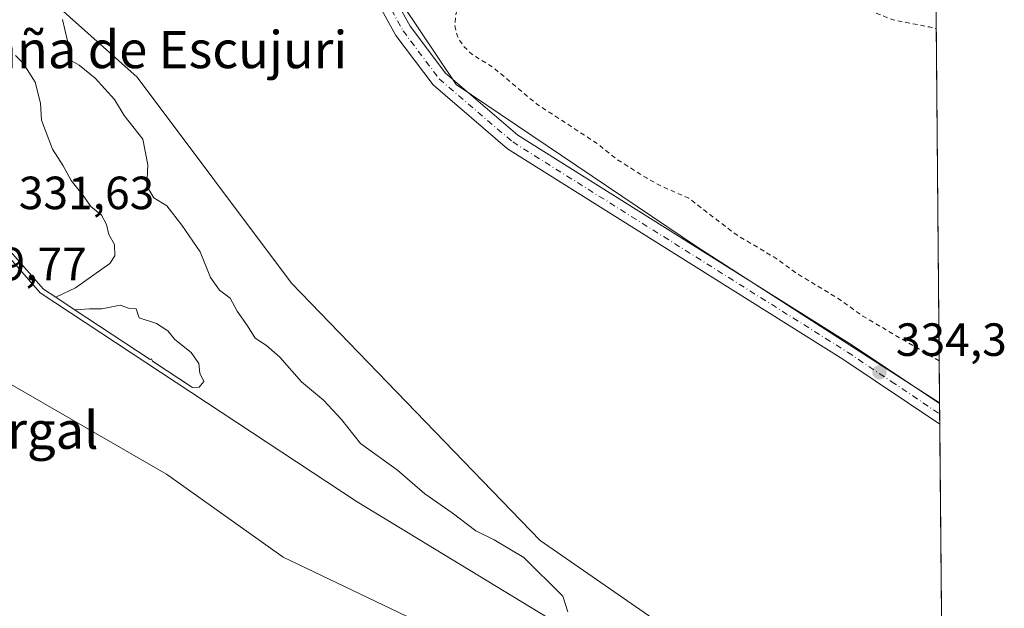
# Model space of a CAD drawing. Units: metres. Extents: x 562422 to 563423, y 4697087 to 4698648.
# Drawn here: x 563212 to 563423, y 4697390 to 4697516 of the extents above; entities that cross this region are included whole.
import ezdxf
from ezdxf.enums import TextEntityAlignment as Align

# ---------------------------------------------------------------- set-up
doc = ezdxf.new("R2010")
doc.units = ezdxf.units.M
doc.header["$MEASUREMENT"] = 0
doc.linetypes.add('DGN Style 2', pattern=[1.6480167562047852, 0.988810053722871, -0.6592067024819142])
doc.linetypes.add('DGN Style 4', pattern=[2.6384748266838614, 1.318413404963828, -0.6592067024819142, 0.001648016756204785, -0.6592067024819142])
for name, color, linetype, lineweight in [('Arbolado forestal CxS', 92, 'Continuous', 0), ('Comarca CxS', 21, 'Continuous', 0), ('Comunidad Autónoma CxS', 142, 'Continuous', 0), ('Corriente natural Cxs', 4, 'Continuous', 13), ('Cultivos herbáceos CxS', 92, 'Continuous', 0), ('Curva de nivel auxiliar', 30, 'DGN Style 2', 0), ('Curva de nivel normal', 30, 'Continuous', 0), ('Isla Cxs', 7, 'Continuous', 0), ('Municipio CxS', 4, 'Continuous', 0), ('Pista no pavimentada Cxs', 111, 'Continuous', 0), ('Pista no pavimentada eje', 91, 'DGN Style 4', 0), ('Provincia CxS', 1, 'Continuous', 0), ('Punto de cota en terreno', 7, 'Continuous', 0), ('Rótulo de punto de cota en terreno', 7, 'Continuous', 0), ('Suelo desnudo CxS', 253, 'Continuous', 0), ('Texto cartográfico', 7, 'Continuous', 0)]:
    doc.layers.add(name, color=color, linetype=linetype, lineweight=lineweight)
doc.styles.add('Style-Arial', font='txt')

# ---------------------------------------------------------------- blocks, each defined once
blk = doc.blocks.new('*U3')
at = {"layer": 'Suelo desnudo CxS', "color": 253, "linetype": 'Continuous', "lineweight": 0}
for points in [[(563077.8033999996, 4697559.970799999, 331.2728999999963), (563111.5378999999, 4697532.1895, 329.9805999999954), (563153.2098000003, 4697516.3145, 330.2790999999997), (563172.3920999998, 4697506.3926, 330.475099999996), (563189.5900999998, 4697493.1634, 330.6777000000002), (563201.4963999996, 4697473.981000001, 330.1410999999935), (563216.0484999996, 4697457.444599999, 330.0439000000042), (563284.1787999999, 4697412.465299999, 328.9051000000036), (563336.4341000002, 4697380.7152, 329.3864000000031)], [(563301.3767999997, 4697384.684, 329.0402999999933), (563268.3037999999, 4697400.559, 330.0316000000021), (563243.1683, 4697418.418400001, 329.6024000000034), (563208.7724000001, 4697438.2622, 328.8579000000027), (563179.6682000002, 4697460.090399999, 330.1689999999944), (563161.8087999999, 4697477.9498, 329.5071999999927), (563153.8712999999, 4697469.3508, 330.4244999999937), (563141.9649999999, 4697450.168500001, 330.6634999999951), (563130.0586999999, 4697423.048699999, 330.7277000000031), (563124.1201, 4697404.883400001, 330.148199999996), (563118.8139000004, 4697388.652799999, 329.7467000000034)]]:
    blk.add_polyline3d(points, dxfattribs=at)
blk = doc.blocks.new('*U4')
at = {"layer": 'Corriente natural Cxs', "color": 4, "linetype": 'Continuous', "lineweight": 13}
for points in [[(563077.8033999996, 4697559.970799999, 331.2728999999963), (563111.5378999999, 4697532.1895, 329.9805999999954), (563153.2098000003, 4697516.3145, 330.2790999999997), (563172.3920999998, 4697506.3926, 330.475099999996), (563189.5900999998, 4697493.1634, 330.6777000000002), (563201.4963999996, 4697473.981000001, 330.1410999999935), (563216.0484999996, 4697457.444599999, 330.0439000000042), (563284.1787999999, 4697412.465299999, 328.9051000000036), (563336.4341000002, 4697380.7152, 329.3864000000031)], [(563301.3767999997, 4697384.684, 329.0402999999933), (563268.3037999999, 4697400.559, 330.0316000000021), (563243.1683, 4697418.418400001, 329.6024000000034), (563208.7724000001, 4697438.2622, 328.8579000000027), (563179.6682000002, 4697460.090399999, 330.1689999999944), (563161.8087999999, 4697477.9498, 329.5071999999927), (563153.8712999999, 4697469.3508, 330.4244999999937), (563141.9649999999, 4697450.168500001, 330.6634999999951), (563130.0586999999, 4697423.048699999, 330.7277000000031), (563124.1201, 4697404.883400001, 330.148199999996), (563118.8139000004, 4697388.652799999, 329.7467000000034)]]:
    blk.add_polyline3d(points, dxfattribs=at)
blk = doc.blocks.new('5PATER')
at = {"layer": 'Cultivos herbáceos CxS', "linetype": 'Continuous', "lineweight": 0}
h = blk.add_hatch(color=51, dxfattribs=at)
edge = h.paths.add_edge_path()
edge.add_ellipse((0, 0), major_axis=(-0.1095731443231308, -0.1110710700762829), ratio=0.9994222409660322, start_angle=0, end_angle=360)

msp = doc.modelspace()

# ---------------------------------------------------------------- linework, layer by layer
at = {"layer": 'Arbolado forestal CxS', "color": 92, "linetype": 'Continuous', "lineweight": 0, "extrusion": (-0.005031495615183968, -0.01081129845807966, 0.9999288974109733), "elevation": -53286.1019733426, "flags": 128}
msp.add_lwpolyline([(563284.55402892, 4697223.787283208), (563300.0105677655, 4697200.68393296), (563351.963212914, 4697165.693683377), (563403.9985573849, 4697132.176429123)], dxfattribs=at)
at = {"layer": 'Arbolado forestal CxS', "color": 92, "linetype": 'Continuous', "lineweight": 0, "extrusion": (-0.0001530008530349225, 0.01688513156545857, 0.9998574242974626), "elevation": 79564.60483574217, "flags": 128}
msp.add_lwpolyline([(-605949.3223978811, -4691545.36796815), (-605949.322397881, -4691461.291529977)], dxfattribs=at)
at = {"layer": 'Arbolado forestal CxS', "color": 92, "linetype": 'Continuous', "lineweight": 0, "extrusion": (-0.001172455154617207, 0.1344973091454975, 0.9909132652162504), "elevation": 631462.6590926233, "flags": 128}
msp.add_lwpolyline([(-604335.4890977789, -4649661.02897511), (-604335.4890977788, -4649660.866896241)], dxfattribs=at)
at = {"layer": 'Arbolado forestal CxS', "color": 92, "linetype": 'Continuous', "lineweight": 0, "extrusion": (-0.0002580409802258438, 0.02838707634938674, 0.9995969724399862), "elevation": 133534.9780797394, "flags": 128}
msp.add_lwpolyline([(-606084.4895135508, -4690217.761635168), (-606084.4895135507, -4690215.549452243)], dxfattribs=at)
at = {"layer": 'Arbolado forestal CxS', "color": 92, "linetype": 'Continuous', "lineweight": 0, "extrusion": (0.000678369595782751, -0.07529561729596153, 0.9971610250259041), "elevation": -352980.5918365552, "flags": 128}
msp.add_lwpolyline([(605706.0065943495, 4678869.183305461), (605706.0065943494, 4678866.968126983)], dxfattribs=at)
at = {"layer": 'Arbolado forestal CxS', "color": 92, "linetype": 'Continuous', "lineweight": 0, "extrusion": (0.0002452088364143975, -0.02705682527359555, 0.9996338670126882), "elevation": -126625.5040742315, "flags": 128}
msp.add_lwpolyline([(605956.1630371256, 4690421.54611532), (605956.1630371257, 4690341.846763176)], dxfattribs=at)
at = {"layer": 'Arbolado forestal CxS', "color": 92, "linetype": 'Continuous', "lineweight": 0}
for points in [[(563221.6709000003, 4697647.6325, 329.9226999999955), (563223.4693, 4697593.686699999, 331.3650000000052), (563230.6606999999, 4697550.529899999, 331.0100999999996), (563241.6350999996, 4697536.813100001, 332.9844000000012), (563256.2472999999, 4697560.1895, 333.1959999999963), (563265.3679000001, 4697573.0253, 334.4214999999967), (563269.1971000005, 4697606.174500001, 333.9294999999984), (563273.8189000003, 4697591.888499999, 334.3316999999952), (563279.2128999997, 4697582.897299999, 333.6775000000052), (563280.0357999997, 4697568.087099999, 333.8506000000052), (563281.0115, 4697550.529800001, 334.1131000000024), (563281.0115, 4697550.038600001, 334.1342000000004), (563281.0110999999, 4697534.346700001, 334.3316999999952), (563290.0021000003, 4697525.355699999, 334.4570999999996), (563305.4596999995, 4697502.253699999, 334.2850999999937), (563357.4134999998, 4697467.2653, 334.1863000000012), (563409.4501, 4697433.750200001, 334.0676999999997), (563410.2134999996, 4697349.502699999, 331.8289999999979)], [(562987.7402999997, 4697621.869899999, 331.582899999994), (563052.3262999998, 4697586.808900001, 332.8456000000006), (563100.3043000001, 4697573.8917, 332.6536999999953), (563155.6643000003, 4697579.427300001, 331.8647999999957), (563185.1886999998, 4697549.9023, 331.7768999999971), (563236.8573000003, 4697503.770099999, 332.7593999999954), (563270.0723000001, 4697459.482899999, 331.9352000000072), (563323.5859000003, 4697404.124100001, 332.4364999999962), (563395.5528999995, 4697354.3007, 331.3086999999941), (563410.2134999996, 4697349.502699999, 331.8289999999979)], [(562987.7402999997, 4697621.869899999, 331.582899999994), (563052.3262999998, 4697586.808900001, 332.8456000000006), (563100.3043000001, 4697573.8917, 332.6536999999953), (563155.6643000003, 4697579.427300001, 331.8647999999957), (563185.1886999998, 4697549.9023, 331.7768999999971), (563236.8573000003, 4697503.770099999, 332.7593999999954), (563270.0723000001, 4697459.482899999, 331.9352000000072), (563323.5859000003, 4697404.124100001, 332.4364999999962), (563395.5528999995, 4697354.3007, 331.3086999999941), (563410.2134999996, 4697349.502699999, 331.8289999999979)], [(562970.6469000002, 4697612.887599999, 330.4974999999977), (562985.1991999998, 4697609.5803, 330.0215000000026), (563004.3814000003, 4697606.273, 331.2266999999993), (563024.8865999999, 4697595.028200001, 330.9682999999932), (563052.0065000001, 4697576.507300001, 330.889599999995), (563077.8033999996, 4697559.970799999, 331.2728999999963), (563111.5378999999, 4697532.1895, 329.9805999999954), (563153.2098000003, 4697516.3145, 330.2790999999997), (563172.3920999998, 4697506.3926, 330.475099999996), (563189.5900999998, 4697493.1634, 330.6777000000002), (563201.4963999996, 4697473.981000001, 330.1410999999935), (563216.0484999996, 4697457.444599999, 330.0439000000042), (563284.1787999999, 4697412.465299999, 328.9051000000036), (563336.4341000002, 4697380.7152, 329.3864000000031), (563378.7675999999, 4697356.9027, 329.6809000000067), (563410.3058000002, 4697339.317500001, 329.1153999999952)], [(563395.5528999995, 4697354.3007, 331.3086999999941), (563323.5859000003, 4697404.124100001, 332.4364999999962), (563270.0723000001, 4697459.482899999, 331.9352000000072), (563236.8573000003, 4697503.770099999, 332.7593999999954), (563185.1886999998, 4697549.9023, 331.7768999999971), (563155.6643000003, 4697579.427300001, 331.8647999999957), (563100.3043000001, 4697573.8917, 332.6536999999953), (563052.3262999998, 4697586.808900001, 332.8456000000006)], [(563052.3262999998, 4697586.808900001, 332.8456000000006), (563100.3043000001, 4697573.8917, 332.6536999999953), (563155.6643000003, 4697579.427300001, 331.8647999999957), (563185.1886999998, 4697549.9023, 331.7768999999971), (563236.8573000003, 4697503.770099999, 332.7593999999954), (563270.0723000001, 4697459.482899999, 331.9352000000072), (563323.5859000003, 4697404.124100001, 332.4364999999962), (563395.5528999995, 4697354.3007, 331.3086999999941), (563410.2134999996, 4697349.502699999, 331.8289999999979), (563410.3058000002, 4697339.317500001, 329.1153999999952), (563378.7675999999, 4697356.9027, 329.6809000000067), (563336.4341000002, 4697380.7152, 329.3864000000031), (563284.1787999999, 4697412.465299999, 328.9051000000036), (563216.0484999996, 4697457.444599999, 330.0439000000042), (563201.4963999996, 4697473.981000001, 330.1410999999935), (563189.5900999998, 4697493.1634, 330.6777000000002), (563172.3920999998, 4697506.3926, 330.475099999996), (563153.2098000003, 4697516.3145, 330.2790999999997), (563111.5378999999, 4697532.1895, 329.9805999999954), (563077.8033999996, 4697559.970799999, 331.2728999999963)], [(563118.8139000004, 4697388.652799999, 329.7467000000034), (563124.1201, 4697404.883400001, 330.148199999996), (563130.0586999999, 4697423.048699999, 330.7277000000031), (563141.9649999999, 4697450.168500001, 330.6634999999951), (563153.8712999999, 4697469.3508, 330.4244999999937), (563161.8087999999, 4697477.9498, 329.5071999999927), (563179.6682000002, 4697460.090399999, 330.1689999999944), (563208.7724000001, 4697438.2622, 328.8579000000027), (563243.1683, 4697418.418400001, 329.6024000000034), (563268.3037999999, 4697400.559, 330.0316000000021), (563301.3767999997, 4697384.684, 329.0402999999933)], [(563301.3767999997, 4697384.684, 329.0402999999933), (563268.3037999999, 4697400.559, 330.0316000000021), (563243.1683, 4697418.418400001, 329.6024000000034), (563208.7724000001, 4697438.2622, 328.8579000000027), (563179.6682000002, 4697460.090399999, 330.1689999999944), (563161.8087999999, 4697477.9498, 329.5071999999927), (563153.8712999999, 4697469.3508, 330.4244999999937), (563141.9649999999, 4697450.168500001, 330.6634999999951), (563130.0586999999, 4697423.048699999, 330.7277000000031), (563124.1201, 4697404.883400001, 330.148199999996), (563118.8139000004, 4697388.652799999, 329.7467000000034)]]:
    msp.add_polyline3d(points, dxfattribs=at)
msp.add_polyline3d([(563408.6347000003, 4697523.739600001, 332.6244000000006), (563409.4501, 4697433.750200001, 334.0676999999997), (563357.4134999998, 4697467.2653, 334.1863000000012), (563305.4596999995, 4697502.253699999, 334.2850999999937), (563290.0021000003, 4697525.355699999, 334.4570999999996), (563294.8505999995, 4697537.126800001, 333.2828000000009), (563309.2364999996, 4697540.725500001, 332.7856999999931), (563317.5506999996, 4697540.725500001, 332.9095999999991), (563330.8148999996, 4697540.725299999, 332.6674000000057), (563355.9892999995, 4697540.725099999, 332.608699999997), (563388.3574999999, 4697526.3301, 332.6840999999986)], close=True, dxfattribs=at)
at = {"layer": 'Comarca CxS', "color": 21, "linetype": 'Continuous', "lineweight": 0, "flags": 128}
msp.add_lwpolyline([(563398.4500004739, 4698647.719982988), (563410.6480917567, 4697301.542536676)], dxfattribs=at)
at = {"layer": 'Comunidad Autónoma CxS', "color": 142, "linetype": 'Continuous', "lineweight": 0, "flags": 128}
msp.add_lwpolyline([(563398.4500004739, 4698647.719982988), (563410.6480917567, 4697301.542536676)], dxfattribs=at)
at = {"layer": 'Corriente natural Cxs', "color": 4, "linetype": 'Continuous', "lineweight": 13}
for points in [[(562949.1500000004, 4697614.668199999, 330.6972999999998), (562955.4334000006, 4697612.887599999, 330.3981000000058), (562970.6469000002, 4697612.887599999, 330.4974999999977), (562985.1991999998, 4697609.5803, 330.0215000000026), (563004.3814000003, 4697606.273, 331.2266999999993), (563024.8865999999, 4697595.028200001, 330.9682999999932), (563052.0065000001, 4697576.507300001, 330.889599999995), (563077.8033999996, 4697559.970799999, 331.2728999999963), (563111.5378999999, 4697532.1895, 329.9805999999954), (563153.2098000003, 4697516.3145, 330.2790999999997), (563172.3920999998, 4697506.3926, 330.475099999996), (563189.5900999998, 4697493.1634, 330.6777000000002), (563201.4963999996, 4697473.981000001, 330.1410999999935), (563216.0484999996, 4697457.444599999, 330.0439000000042), (563284.1787999999, 4697412.465299999, 328.9051000000036), (563336.4341000002, 4697380.7152, 329.3864000000031), (563378.7675999999, 4697356.9027, 329.6809000000067), (563410.3058000002, 4697339.317500001, 329.1153999999952)], [(563118.8139000004, 4697388.652799999, 329.7467000000034), (563124.1200000001, 4697404.883400001, 330.148199999996), (563130.0586999999, 4697423.048699999, 330.7277000000031), (563141.9649999999, 4697450.168500001, 330.6634999999951), (563153.8712999999, 4697469.3508, 330.4244999999937), (563161.8087999999, 4697477.9498, 329.5071999999927), (563179.6682000002, 4697460.090399999, 330.1689999999944), (563208.7724000001, 4697438.2622, 328.8579000000027), (563243.1683, 4697418.418400001, 329.6024000000034), (563268.3037999999, 4697400.559, 330.0316000000021), (563301.3767999997, 4697384.684, 329.0402999999933)]]:
    msp.add_polyline3d(points, dxfattribs=at)
at = {"layer": 'Curva de nivel auxiliar', "color": 30, "linetype": 'DGN Style 2', "lineweight": 0, "elevation": 332.5, "flags": 128}
msp.add_lwpolyline([(563409.3685, 4697442.7601), (563392.9600000001, 4697452.390100001), (563388.0599999996, 4697455.920100001), (563378.5999999996, 4697461.6801), (563374.29, 4697464.8301), (563365.6900000004, 4697469.950099999), (563355.54, 4697477.7501), (563349.3499999996, 4697480.4801), (563346.4100000003, 4697482.120100001), (563340.1299999999, 4697486.090100001), (563335.7999999998, 4697489.550100001), (563322.8099999996, 4697498.0101), (563313.5, 4697505.860099999), (563308.7599999999, 4697508.800100001), (563306.9699999997, 4697510.5801), (563305.75, 4697512.590100001), (563305.2199999997, 4697514.890100001), (563305.3300000001, 4697516.800100001), (563306.0999999996, 4697519.960100001), (563309.1399999997, 4697527.220100001), (563310.3700000001, 4697528.630100001), (563312.0499999998, 4697529.370100001), (563315.1200000001, 4697529.770099999), (563317.9800000004, 4697529.130100001), (563321.2300000004, 4697529.890100001), (563325.3799999999, 4697529.7601), (563334.2599999999, 4697530.8101), (563341.25, 4697530.200099999), (563346.1799999997, 4697530.370100001), (563354.2300000004, 4697529.950099999), (563365.1699999999, 4697528.190099999), (563369.7999999998, 4697526.2301), (563377.1200000001, 4697524.110099999), (563383.7800000003, 4697521.220100001), (563389.9400000004, 4697519.950099999), (563399.4600000001, 4697516.120100001), (563407.2599999999, 4697514.600099999), (563408.7210999997, 4697514.203000001)], dxfattribs=at)
at = {"layer": 'Curva de nivel normal', "color": 30, "linetype": 'Continuous', "lineweight": 0, "elevation": 330, "flags": 128}
for points in [[(563220.7999999998, 4697516.1801), (563221.8399999999, 4697511.880100001), (563222.4600000001, 4697509.840100001), (563222.4199999999, 4697507.520099999), (563224.4199999999, 4697506.370100001), (563227.8600000005, 4697503.5801), (563232, 4697498.9901), (563234.0899999999, 4697495.5701), (563238.1299999999, 4697490.460100001), (563239.1900000004, 4697484.920100001), (563238.9400000004, 4697480.3301), (563240.4900000002, 4697477.880100001), (563243.2699999996, 4697476.110099999), (563246.4500000002, 4697471.940099999), (563250.4100000003, 4697466.2401), (563252.6200000001, 4697460.6801), (563254.6100000005, 4697458.0001), (563256.8799999999, 4697456.280099999), (563258.4000000004, 4697453.460100001), (563260.6200000001, 4697450.340100001), (563262.2699999996, 4697447.6601), (563264.7300000004, 4697446.120100001), (563267.54, 4697443.610099999), (563272.2300000004, 4697438.300100001), (563276.9400000004, 4697434.340100001), (563280.7999999998, 4697430.200099999), (563284.9199999999, 4697424.9901), (563292.8499999996, 4697419.2501), (563298.7800000003, 4697414.1801), (563304.6600000003, 4697410.0601), (563309.7300000004, 4697406.2501), (563313.6699999999, 4697404.290100001), (563320.0300000003, 4697400.520099999), (563328.4299999997, 4697392.1801), (563329.5, 4697388.8201)], [(563219.3655000003, 4697456.4531), (563223.5899999999, 4697458.4901), (563231.0099999999, 4697463.7401), (563232.0499999998, 4697465.360099999), (563232, 4697467.780099999), (563230.75, 4697469.960100001), (563230.29, 4697472.110099999), (563229.1799999997, 4697474.120100001), (563226.8899999997, 4697476.0001), (563225.2800000003, 4697478.370100001), (563222.6799999997, 4697481.5801), (563220.9600000001, 4697484.7501), (563218.6399999997, 4697488.3101), (563216.3300000001, 4697494.5601), (563216.0700000003, 4697498.2401), (563214.9100000003, 4697502.710100001), (563212.3899999997, 4697506.780099999), (563210.6799999997, 4697508.4301)], [(563202.3021, 4697474.5792), (563216.7110000001, 4697458.205600001), (563219.3655000003, 4697456.4531)], [(563219.3655000003, 4697456.4531), (563223.3339999998, 4697453.833100001)], [(563223.3339999998, 4697453.833100001), (563239.6392000001, 4697443.068499999), (563239.9600000001, 4697443.2301), (563240.1585999997, 4697442.725600001), (563248.7492000004, 4697437.054099999), (563250.1900000004, 4697437.120100001), (563251.2100000001, 4697438.3301), (563250.3700000001, 4697440.1601), (563250.1200000001, 4697442.200099999), (563248.4800000004, 4697444.590100001), (563245, 4697447.390100001), (563243.5, 4697449.2301), (563241.0700000003, 4697450.790100001), (563237.3300000001, 4697452.050100001), (563236.6399999997, 4697453.940099999), (563235.04, 4697454.0801), (563233.2199999997, 4697454.7501), (563229.2999999998, 4697453.9801), (563226.6299999999, 4697454.0001), (563223.6600000003, 4697453.7401), (563223.3339999998, 4697453.833100001)]]:
    msp.add_lwpolyline(points, dxfattribs=at)
at = {"layer": 'Isla Cxs', "color": 7, "linetype": 'Continuous', "lineweight": 0}
for points in [[(563118.8139000004, 4697388.652799999, 329.7467000000034), (563124.1201, 4697404.883400001, 330.148199999996), (563130.0586999999, 4697423.048699999, 330.7277000000031), (563141.9649999999, 4697450.168500001, 330.6634999999951), (563153.8712999999, 4697469.3508, 330.4244999999937), (563161.8087999999, 4697477.9498, 329.5071999999927), (563179.6682000002, 4697460.090399999, 330.1689999999944), (563208.7724000001, 4697438.2622, 328.8579000000027), (563243.1683, 4697418.418400001, 329.6024000000034), (563268.3037999999, 4697400.559, 330.0316000000021), (563301.3767999997, 4697384.684, 329.0402999999933)], [(563118.8139000004, 4697388.652799999, 329.7467000000034), (563124.1200000001, 4697404.883400001, 330.148199999996), (563130.0586999999, 4697423.048699999, 330.7277000000031), (563141.9649999999, 4697450.168500001, 330.6634999999951), (563153.8712999999, 4697469.3508, 330.4244999999937), (563161.8087999999, 4697477.9498, 329.5071999999927), (563179.6682000002, 4697460.090399999, 330.1689999999944), (563208.7724000001, 4697438.2622, 328.8579000000027), (563243.1683, 4697418.418400001, 329.6024000000034), (563268.3037999999, 4697400.559, 330.0316000000021), (563301.3767999997, 4697384.684, 329.0402999999933)]]:
    msp.add_polyline3d(points, dxfattribs=at)
at = {"layer": 'Municipio CxS', "color": 4, "linetype": 'Continuous', "lineweight": 0, "flags": 128}
msp.add_lwpolyline([(563398.4500004739, 4698647.719982988), (563410.6480917567, 4697301.542536676)], dxfattribs=at)
at = {"layer": 'Pista no pavimentada Cxs', "color": 111, "linetype": 'Continuous', "lineweight": 0, "extrusion": (-0.0003115771289657764, 0.03434341429685722, 0.9994100423820681), "elevation": 161494.3221588721, "flags": 128}
msp.add_lwpolyline([(-606001.5001984297, -4689349.040392733), (-606001.5001984297, -4689344.617601576)], dxfattribs=at)
at = {"layer": 'Pista no pavimentada Cxs', "color": 111, "linetype": 'Continuous', "lineweight": 0}
for points in [[(563263.5201000003, 4697611.7501, 354.5521000000008), (563281.8300999999, 4697541.280099999, 335.3335999999982), (563283.9600999998, 4697536.950099999, 334.5899000000064), (563290.6001000004, 4697523.860099999, 334.551999999996), (563295.5900999998, 4697514.780099999, 337.2044000000024), (563303.1901000004, 4697504.670100001, 338.4410999999964), (563318.7301000003, 4697491.340100001, 338.8608999999997), (563390.6601, 4697446.1801, 344.3628000000026), (563409.4501, 4697433.590100001, 344.161300000007), (563409.4516000003, 4697433.5891, 344.1630000000005), (563409.4916000003, 4697429.1691, 344.3151000000071), (563409.4901000002, 4697429.170100001, 344.3129000000045), (563388.6801000005, 4697443.120100001, 336.7698999999994), (563316.5601000004, 4697488.4001, 335.6907000000065), (563300.5201000003, 4697502.1601, 334.7473000000027), (563292.5201000003, 4697512.800100001, 334.811400000006), (563285.7200999996, 4697525.200099999, 334.7427000000025), (563283.3322999999, 4697530.0277, 334.6331999999966), (563282.0006999997, 4697532.720100001, 334.8745999999956), (563278.4001000002, 4697540.0001, 335.9113999999972), (563269.2560999999, 4697575.1611, 339.1972999999998), (563268.2890999997, 4697578.8795, 337.5059000000037), (563267.6700999998, 4697581.2601, 336.3022999999957), (563260.0000999998, 4697610.800100001, 355.0175000000018)], [(563409.4913999997, 4697429.169600001, 344.3147000000026), (563388.6801000005, 4697443.120100001, 336.7698999999994), (563316.5601000004, 4697488.4001, 335.6907000000065), (563300.5201000003, 4697502.1601, 334.7473000000027), (563292.5201000003, 4697512.800100001, 334.811400000006), (563285.7200999996, 4697525.200099999, 334.7427000000025), (563283.3322999999, 4697530.0277, 334.6331999999966)], [(563290.6001000004, 4697523.860099999, 334.551999999996), (563295.5900999998, 4697514.780099999, 337.2044000000024), (563303.1901000004, 4697504.670100001, 338.4410999999964), (563318.7301000003, 4697491.340100001, 338.8608999999997), (563390.6601, 4697446.1801, 344.3628000000026), (563409.4512999998, 4697433.589600001, 344.1628000000055)]]:
    msp.add_polyline3d(points, dxfattribs=at)
at = {"layer": 'Pista no pavimentada eje', "color": 91, "linetype": 'DGN Style 4', "lineweight": 0}
msp.add_polyline3d([(563286.6539000003, 4697527.499299999, 334.5935999999929), (563288.1601, 4697524.530099999, 334.6647999999986), (563291.5601000004, 4697518.3301, 334.6941999999981), (563294.0551000005, 4697513.790100001, 335.7045999999973), (563301.8551000003, 4697503.415100001, 335.5210999999982), (563317.6451000003, 4697489.870100001, 336.6184000000067), (563389.6700999998, 4697444.6501, 340.3016000000061), (563399.0651000004, 4697438.3551, 339.8849999999948), (563409.4715999998, 4697431.3784, 343.9097000000039)], dxfattribs=at)
at = {"layer": 'Provincia CxS', "color": 1, "linetype": 'Continuous', "lineweight": 0, "flags": 128}
msp.add_lwpolyline([(563398.4500004739, 4698647.719982988), (563410.6480917567, 4697301.542536676)], dxfattribs=at)
at = {"layer": 'Suelo desnudo CxS', "color": 253, "linetype": 'Continuous', "lineweight": 0}
for points in [[(562970.6469000002, 4697612.887599999, 330.4974999999977), (562985.1991999998, 4697609.5803, 330.0215000000026), (563004.3814000003, 4697606.273, 331.2266999999993), (563024.8865999999, 4697595.028200001, 330.9682999999932), (563052.0065000001, 4697576.507300001, 330.889599999995), (563077.8033999996, 4697559.970799999, 331.2728999999963), (563111.5378999999, 4697532.1895, 329.9805999999954), (563153.2098000003, 4697516.3145, 330.2790999999997), (563172.3920999998, 4697506.3926, 330.475099999996), (563189.5900999998, 4697493.1634, 330.6777000000002), (563201.4963999996, 4697473.981000001, 330.1410999999935), (563216.0484999996, 4697457.444599999, 330.0439000000042), (563284.1787999999, 4697412.465299999, 328.9051000000036), (563336.4341000002, 4697380.7152, 329.3864000000031), (563378.7675999999, 4697356.9027, 329.6809000000067), (563410.3058000002, 4697339.317500001, 329.1153999999952)], [(563301.3767999997, 4697384.684, 329.0402999999933), (563268.3037999999, 4697400.559, 330.0316000000021), (563243.1683, 4697418.418400001, 329.6024000000034), (563208.7724000001, 4697438.2622, 328.8579000000027), (563179.6682000002, 4697460.090399999, 330.1689999999944), (563161.8087999999, 4697477.9498, 329.5071999999927), (563153.8712999999, 4697469.3508, 330.4244999999937), (563141.9649999999, 4697450.168500001, 330.6634999999951), (563130.0586999999, 4697423.048699999, 330.7277000000031), (563124.1201, 4697404.883400001, 330.148199999996), (563118.8139000004, 4697388.652799999, 329.7467000000034)]]:
    msp.add_polyline3d(points, dxfattribs=at)

# ---------------------------------------------------------------- block references
at = {"layer": 'Corriente natural Cxs', "color": 4, "linetype": 'Continuous', "lineweight": 13}
msp.add_blockref('*U4', (0, 0), dxfattribs=at)
at = {"layer": 'Punto de cota en terreno', "color": 7, "linetype": 'Continuous', "lineweight": 0, "xscale": 10, "yscale": 10, "zscale": 10}
msp.add_blockref('5PATER', (563396.5300000003, 4697440.32, 334.3000000000029), dxfattribs=at)
at = {"layer": 'Suelo desnudo CxS', "color": 253, "linetype": 'Continuous', "lineweight": 0}
msp.add_blockref('*U3', (0, 0), dxfattribs=at)

# ---------------------------------------------------------------- texts
at = {"layer": 'Rótulo de punto de cota en terreno', "color": 7, "linetype": 'Continuous', "lineweight": 0, "style": 'Style-Arial'}
for s, p in [('331,63', (563211.4096999997, 4697475.409700001)), ('329,77', (563196.8978000004, 4697460.127800001)), ('334,3', (563400.0577999996, 4697443.847800001))]:
    msp.add_text(s, height=7.000000000000002, dxfattribs=at).set_placement(p)
at = {"layer": 'Texto cartográfico', "color": 7, "linetype": 'Continuous', "lineweight": 0, "style": 'Style-Arial'}
for s, p in [('Cabaña de Escujuri', (563233.5497951221, 4697509.7368)), ('El Vergal', (563206.6136048778, 4697427.860149999))]:
    msp.add_text(s, height=8, dxfattribs=at).set_placement(p, align=Align.MIDDLE_CENTER)

doc.saveas('drawing.dxf')
